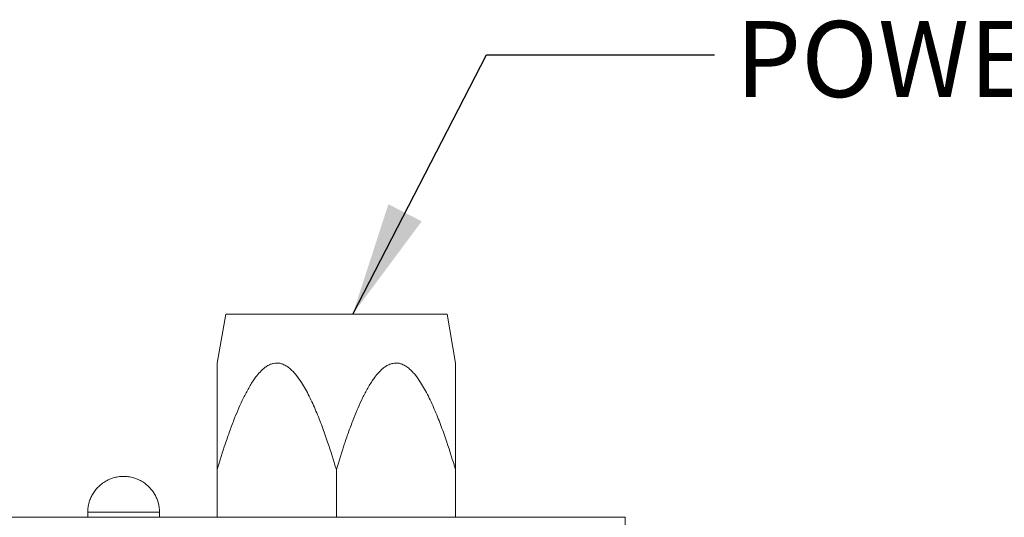
# Model space of a CAD drawing. Units: millimetres. Extents: x 2 to 278, y 1 to 215.
# Drawn here: x 131 to 159, y 148 to 162 of the extents above; entities that cross this region are included whole.
import ezdxf

# ---------------------------------------------------------------- set-up
doc = ezdxf.new("R2010")
doc.units = ezdxf.units.MM
doc.styles.add('SLDTEXTSTYLE0', font='TXT', dxfattribs={"width": 0.75})
doc.dimstyles.new('SLDDIMSTYLE2', dxfattribs={"dimtxt": 0.18, "dimasz": 3.175, "dimexe": 0, "dimexo": 0.0625, "dimgap": 0, "dimtad": 0, "dimtih": 1, "dimtoh": 1, "dimdec": 0, "dimrnd": 1e-09, "dimzin": 0, "dimdsep": 46, "dimtxsty": 'Standard', "dimsah": 1, "dimcen": 0.09, "dimadec": 0, "dimazin": 0, "dimtfac": 3.175, "dimtdec": 0, "dimtofl": 0, "dimtmove": 0, "dimatfit": 3, "dimfxl": 1, "dimfrac": 2, "dimtolj": 1, "dimtzin": 0, "dimarcsym": 0})

msp = doc.modelspace()

# ---------------------------------------------------------------- linework, layer by layer
at = {"color": 7, "linetype": 'Continuous', "lineweight": 0}
for p, q in [((137.196, 153.494), (136.959, 152.128)), ((137.196, 153.494), (140.279, 153.494)), ((140.279, 153.494), (143.362, 153.494)), ((143.599, 152.128), (143.362, 153.494)), ((136.959, 147.827), (136.959, 149.161)), ((140.279, 147.827), (140.279, 149.161)), ((143.599, 147.827), (143.599, 149.161)), ((133.352, 147.967), (133.352, 147.827)), ((135.352, 147.827), (135.352, 147.967)), ((118.689, 147.827), (148.322, 147.827)), ((148.322, 147.827), (148.322, 146.896))]:
    msp.add_line(p, q, dxfattribs=at)
at = {"color": 8, "linetype": 'Continuous', "lineweight": 0}
for p, q in [((133.515, 147.967), (133.352, 147.967)), ((135.352, 147.967), (133.515, 147.967))]:
    msp.add_line(p, q, dxfattribs=at)
at = {"color": 7, "linetype": 'Continuous', "lineweight": 0}
for points, knots in [([(136.959, 149.161), (137.033, 149.401), (137.145, 149.763), (137.31, 150.238), (137.435, 150.57), (137.562, 150.877), (137.691, 151.159), (137.834, 151.433), (137.977, 151.663), (138.118, 151.845), (138.235, 151.962), (138.345, 152.044), (138.437, 152.093), (138.53, 152.121), (138.617, 152.131), (138.706, 152.122), (138.801, 152.093), (138.901, 152.04), (138.998, 151.965), (139.085, 151.881), (139.189, 151.759), (139.302, 151.599), (139.42, 151.401), (139.559, 151.136), (139.716, 150.79), (139.884, 150.361), (140.076, 149.818), (140.201, 149.415), (140.279, 149.161)], [0, 0, 0, 0, 0.104278, 0.156502, 0.208766, 0.251929, 0.295161, 0.338773, 0.38267, 0.41031, 0.438337, 0.455093, 0.472178, 0.485816, 0.49983, 0.513479, 0.527532, 0.545989, 0.564955, 0.582168, 0.599519, 0.634839, 0.66618, 0.697639, 0.761043, 0.825368, 0.889807, 1, 1, 1, 1]), ([(136.959, 152.128), (136.959, 152.126), (136.959, 152.123), (136.959, 152.093), (136.959, 152.04), (136.959, 151.965), (136.959, 151.881), (136.959, 151.759), (136.959, 151.599), (136.959, 151.401), (136.959, 151.136), (136.959, 150.79), (136.959, 150.361), (136.959, 149.818), (136.959, 149.415), (136.959, 149.161)], [0, 0, 0, 0, 0.026966, 0.055072, 0.091985, 0.129916, 0.164344, 0.199045, 0.269683, 0.332365, 0.395283, 0.522089, 0.650738, 0.779616, 1, 1, 1, 1]), ([(140.279, 149.161), (140.353, 149.401), (140.464, 149.763), (140.63, 150.238), (140.755, 150.57), (140.882, 150.877), (141.01, 151.159), (141.154, 151.433), (141.297, 151.663), (141.438, 151.845), (141.554, 151.962), (141.665, 152.044), (141.757, 152.093), (141.849, 152.121), (141.937, 152.131), (142.026, 152.122), (142.121, 152.093), (142.221, 152.04), (142.317, 151.965), (142.404, 151.881), (142.509, 151.759), (142.622, 151.599), (142.74, 151.401), (142.879, 151.136), (143.035, 150.79), (143.204, 150.361), (143.396, 149.818), (143.52, 149.415), (143.599, 149.161)], [0, 0, 0, 0, 0.104278, 0.156502, 0.208766, 0.251929, 0.295161, 0.338773, 0.38267, 0.41031, 0.438337, 0.455093, 0.472178, 0.485816, 0.49983, 0.513479, 0.527532, 0.545989, 0.564955, 0.582168, 0.599519, 0.634839, 0.66618, 0.697639, 0.761043, 0.825368, 0.889807, 1, 1, 1, 1]), ([(143.599, 149.161), (143.599, 149.401), (143.599, 149.763), (143.599, 150.238), (143.599, 150.57), (143.599, 150.877), (143.599, 151.159), (143.599, 151.433), (143.599, 151.663), (143.599, 151.845), (143.599, 151.962), (143.599, 152.044), (143.599, 152.093), (143.599, 152.12), (143.599, 152.131), (143.599, 152.128), (143.599, 152.128)], [0, 0, 0, 0, 0.2085586, 0.3130062, 0.4175359, 0.5038622, 0.5903262, 0.6775522, 0.7653458, 0.8206272, 0.8766819, 0.9101935, 0.9443644, 0.9716399, 0.9996685, 1, 1, 1, 1]), ([(135.352, 147.967), (135.35, 148.018), (135.347, 148.088), (135.328, 148.192), (135.304, 148.281), (135.264, 148.385), (135.208, 148.49), (135.135, 148.594), (135.046, 148.691), (134.942, 148.779), (134.825, 148.852), (134.697, 148.91), (134.56, 148.949), (134.418, 148.968), (134.274, 148.968), (134.131, 148.946), (133.991, 148.904), (133.858, 148.841), (133.734, 148.758), (133.626, 148.66), (133.537, 148.551), (133.466, 148.437), (133.415, 148.323), (133.383, 148.22), (133.364, 148.125), (133.354, 148.043), (133.353, 147.989), (133.352, 147.967)], [0, 0, 0, 0, 0.048034, 0.067645, 0.100617, 0.135681, 0.173922, 0.214374, 0.25646, 0.299708, 0.343774, 0.388426, 0.433513, 0.478943, 0.524671, 0.570686, 0.617019, 0.663746, 0.711026, 0.759166, 0.802322, 0.845125, 0.886808, 0.921429, 0.94809, 0.97923, 1, 1, 1, 1])]:
    msp.add_open_spline(points, degree=3, knots=knots, dxfattribs=at)

# ---------------------------------------------------------------- texts
at = {"color": 7, "linetype": 'Continuous', "lineweight": 0, "insert": (151.402, 161.66), "char_height": 2.1167, "attachment_point": 1, "style": 'SLDTEXTSTYLE0'}
msp.add_mtext('POWER IN', dxfattribs=at)

# ---------------------------------------------------------------- leaders
at = {"color": 7, "linetype": 'Continuous', "lineweight": 0}
msp.add_leader([(140.738, 153.494), (144.46, 160.714), (150.81, 160.714)], dimstyle='SLDDIMSTYLE2', dxfattribs=at)

doc.saveas('drawing.dxf')
